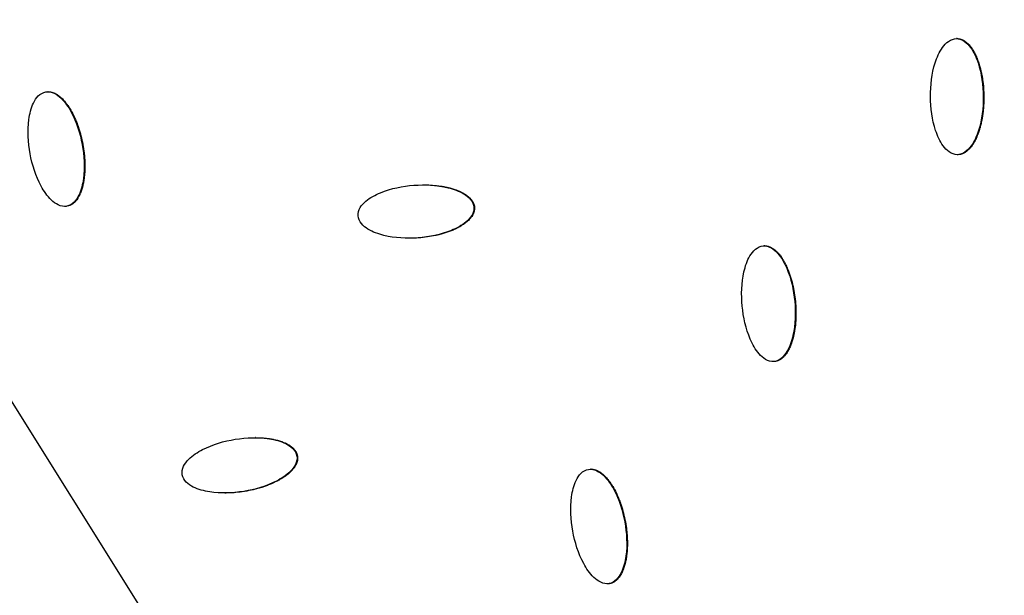
# Model space of a CAD drawing. Units: millimetres. Extents: x -3922 to 3834, y -3879 to 3877.
# Drawn here: x -651 to -464, y 337 to 446 of the extents above; entities that cross this region are included whole.
import ezdxf

# ---------------------------------------------------------------- set-up
doc = ezdxf.new("R2010")
doc.units = ezdxf.units.MM
doc.header["$LTSCALE"] = 20
doc.linetypes.add('HIDDEN', pattern=[9.525, 6.35, -3.175])
for name, color, linetype in [('2d', 230, 'Continuous'), ('AS-Free_Space', 31, 'HIDDEN'), ('AS-Free_Space_Hatch', 31, 'Continuous'), ('AS-Safetyzone', 5, 'HIDDEN')]:
    doc.layers.add(name, color=color, linetype=linetype)

msp = doc.modelspace()

# ---------------------------------------------------------------- hatches: boundary and pattern name
at = {"layer": 'AS-Free_Space_Hatch'}
h = msp.add_hatch(dxfattribs=at)
h.set_pattern_fill('ANSI31', color=256, scale=100)
h.set_pattern_definition([(122.026, (-43.77, -1.06), (-269.18, -168.37), [])])
h.paths.add_polyline_path([(826.91, 3778, 1), (-914.45, -3780.12, 1)])

# ---------------------------------------------------------------- linework, layer by layer
at = {"layer": '2d'}
for p, q in [((-473.23, 442.61), (-473.35, 442.61)), ((-473.21, 442.61), (-473.34, 442.61)), ((-645.49, 432.54), (-645.61, 432.54)), ((-473.08, 420.61), (-473.2, 420.61)), ((-642.28, 410.8), (-642.4, 410.8)), ((-641.89, 410.84), (-642.01, 410.84)), ((-564.71, 410.64), (-564.83, 410.64)), ((-509.7, 403.32), (-509.82, 403.32)), ((-508.02, 381.39), (-508.15, 381.39)), ((-507.83, 381.39), (-507.95, 381.39)), ((-606.25, 366.95), (-606.3, 366.95)), ((-598.26, 363.47), (-598.38, 363.47)), ((-542.62, 360.97), (-542.74, 360.97)), ((-611.99, 356.45), (-612.02, 356.45)), ((-539.45, 339.24), (-539.58, 339.24)), ((-539.06, 339.27), (-539.18, 339.27))]:
    msp.add_line(p, q, dxfattribs=at)
at = {"layer": '2d', "extrusion": (0, 0, -1)}
for centre, major_axis, start_param, end_param in [((-46.4, 0), (0, 876.28), 3.403392, 6.544985), ((-49.76, 0), (0, 839.44), -1.259711, -0.311086), ((-49.09, 0), (0, 811.11), -1.259682, -0.311114), ((-47.86, 0), (0, 806.54), -1.26123, -0.309566), ((-47, 0), (0, 798.14), -1.26123, -0.309566), ((-43.73, 0), (0, 488.09), 3.403392, 6.544985)]:
    msp.add_ellipse(centre, major_axis=major_axis, ratio=0.992546, start_param=start_param, end_param=end_param, dxfattribs=at)
msp.add_ellipse((-43.71, 0), major_axis=(0, 485.94), ratio=0.992546, dxfattribs=at)
at = {"layer": '2d'}
for points, knots in [([(-271.64, -851.94), (-361.84, -827.59), (-448.12, -788.58), (-604.15, -685.2), (-673.88, -620.83), (-789.72, -473.24), (-835.81, -390.04), (-899.69, -213.22), (-917.46, -119.63), (-922.88, 68.47), (-910.52, 162.94), (-856.92, 343.21), (-815.69, 428.97), (-708.52, 583.1), (-642.6, 651.44), (-492.74, 763.76), (-408.84, 807.74), (-231.53, 866.87), (-138.15, 882.03), (31.56, 881.98), (107.89, 871.84), (181.62, 851.94)], [1.570796, 1.570796, 1.570796, 1.570796, 1.89073, 1.89073, 2.2107, 2.2107, 2.530718, 2.530718, 2.850777, 2.850777, 3.170852, 3.170852, 3.490916, 3.490916, 3.810943, 3.810943, 4.130921, 4.130921, 4.45086, 4.45086, 4.712389, 4.712389, 4.712389, 4.712389]), ([(-473.2, 420.61), (-473.75, 420.61), (-474.28, 420.82), (-475.17, 421.45), (-475.54, 421.85), (-476.5, 423.16), (-476.95, 424.17), (-477.98, 427.26), (-478.26, 429.44), (-478.29, 433.78), (-478.04, 435.97), (-477.05, 439.06), (-476.61, 440.07), (-475.67, 441.38), (-475.3, 441.79), (-474.41, 442.41), (-473.87, 442.62), (-473.34, 442.61)], [0, 0, 0, 0, 0.03125, 0.03125, 0.0625, 0.0625, 0.125, 0.125, 0.25, 0.25, 0.375, 0.375, 0.4375, 0.4375, 0.46875, 0.46875, 0.5, 0.5, 0.5, 0.5]), ([(-473.34, 442.61), (-472.8, 442.61), (-472.26, 442.39), (-471.37, 441.77), (-471, 441.36), (-470.05, 440.06), (-469.6, 439.05), (-468.57, 435.96), (-468.29, 433.78), (-468.26, 429.44), (-468.51, 427.27), (-469.5, 424.17), (-469.93, 423.16), (-470.88, 421.85), (-471.25, 421.44), (-472.13, 420.82), (-472.65, 420.61), (-473.2, 420.61)], [0.5, 0.5, 0.5, 0.5, 0.53125, 0.53125, 0.5625, 0.5625, 0.625, 0.625, 0.75, 0.75, 0.875, 0.875, 0.9375, 0.9375, 0.96875, 0.96875, 1, 1, 1, 1]), ([(-473.21, 442.61), (-473.15, 442.61), (-473.05, 442.61), (-472.95, 442.59), (-472.88, 442.58), (-472.84, 442.58), (-472.75, 442.56), (-472.65, 442.54), (-472.55, 442.51), (-472.48, 442.49), (-472.45, 442.47), (-472.36, 442.44), (-472.26, 442.4), (-472.17, 442.36), (-472.11, 442.33), (-472.07, 442.31), (-471.98, 442.27), (-471.9, 442.22), (-471.79, 442.15), (-471.75, 442.12), (-471.72, 442.1), (-471.71, 442.09), (-471.59, 442.01), (-471.43, 441.89), (-471.26, 441.73), (-471.17, 441.64), (-471.13, 441.6), (-471.11, 441.58), (-471.09, 441.56), (-470.99, 441.46), (-470.86, 441.31), (-470.71, 441.13), (-470.63, 441.03), (-470.6, 440.99), (-470.58, 440.96), (-470.57, 440.94), (-470.41, 440.72), (-470.19, 440.39), (-469.96, 439.97), (-469.85, 439.76), (-469.79, 439.65), (-469.77, 439.6), (-469.75, 439.57), (-469.74, 439.55), (-469.68, 439.42), (-469.6, 439.23), (-469.5, 439.01), (-469.46, 438.9), (-469.44, 438.85), (-469.43, 438.82), (-469.42, 438.8), (-469.37, 438.67), (-469.29, 438.48), (-469.21, 438.25), (-469.17, 438.14), (-469.16, 438.09), (-469.15, 438.05), (-469.14, 438.04), (-468.97, 437.52), (-468.83, 437.01), (-468.64, 436.22), (-468.56, 435.82), (-468.47, 435.34), (-468.43, 435.1), (-468.41, 434.98), (-468.4, 434.93), (-468.4, 434.89), (-468.4, 434.87), (-468.24, 433.82), (-468.16, 432.75), (-468.15, 431.05), (-468.17, 430.22), (-468.24, 429.28), (-468.29, 428.82), (-468.32, 428.59), (-468.33, 428.48), (-468.34, 428.43), (-468.34, 428.4), (-468.35, 428.39), (-468.42, 427.81), (-468.57, 427), (-468.79, 426.09), (-468.91, 425.64), (-468.98, 425.42), (-469.01, 425.31), (-469.03, 425.26), (-469.04, 425.23), (-469.04, 425.22), (-469.14, 424.92), (-469.28, 424.53), (-469.45, 424.09), (-469.54, 423.89), (-469.59, 423.78), (-469.6, 423.74), (-469.62, 423.71), (-469.62, 423.7), (-469.75, 423.42), (-469.94, 423.05), (-470.19, 422.66), (-470.31, 422.47), (-470.38, 422.38), (-470.4, 422.34), (-470.42, 422.31), (-470.43, 422.3), (-470.52, 422.17), (-470.65, 422), (-470.8, 421.83), (-470.88, 421.74), (-470.91, 421.71), (-470.93, 421.68), (-470.94, 421.67), (-471.05, 421.56), (-471.2, 421.41), (-471.38, 421.27), (-471.46, 421.21), (-471.51, 421.17), (-471.54, 421.15), (-471.62, 421.09), (-471.71, 421.03), (-471.79, 420.98), (-471.85, 420.95), (-471.88, 420.93), (-471.97, 420.89), (-472.06, 420.84), (-472.16, 420.8), (-472.22, 420.78), (-472.25, 420.77), (-472.35, 420.73), (-472.44, 420.7), (-472.54, 420.68), (-472.61, 420.66), (-472.64, 420.66), (-472.81, 420.62), (-472.94, 420.61), (-473.08, 420.61)], [0.5, 0.5, 0.5, 0.5, 0.5039062, 0.5058594, 0.5058594, 0.5078125, 0.5078125, 0.5117187, 0.5136719, 0.5136719, 0.515625, 0.515625, 0.5195312, 0.5214844, 0.5214844, 0.5234375, 0.5234375, 0.5273437, 0.5292969, 0.5302734, 0.5302734, 0.53125, 0.53125, 0.5390625, 0.5429687, 0.5449219, 0.5458984, 0.5458984, 0.546875, 0.546875, 0.5546875, 0.5585937, 0.5605469, 0.5615234, 0.5615234, 0.5625, 0.5625, 0.578125, 0.5859375, 0.5898437, 0.5917969, 0.5927734, 0.5927734, 0.59375, 0.59375, 0.6015625, 0.6054687, 0.6074219, 0.6083984, 0.6083984, 0.609375, 0.609375, 0.6171875, 0.6210937, 0.6230469, 0.6240234, 0.6240234, 0.625, 0.625, 0.65625, 0.65625, 0.671875, 0.6796875, 0.6835937, 0.6855469, 0.6865234, 0.6865234, 0.6875, 0.6875, 0.75, 0.75, 0.78125, 0.796875, 0.8046875, 0.8085937, 0.8105469, 0.8115234, 0.8115234, 0.8125, 0.8125, 0.84375, 0.859375, 0.8671875, 0.8710937, 0.8730469, 0.8740234, 0.8740234, 0.875, 0.875, 0.890625, 0.8984375, 0.9023437, 0.9042969, 0.9052734, 0.9052734, 0.90625, 0.90625, 0.921875, 0.9296875, 0.9335937, 0.9355469, 0.9365234, 0.9365234, 0.9375, 0.9375, 0.9453125, 0.9492187, 0.9511719, 0.9521484, 0.9521484, 0.953125, 0.953125, 0.9609375, 0.9648437, 0.9667969, 0.9667969, 0.96875, 0.96875, 0.9726562, 0.9746094, 0.9746094, 0.9765625, 0.9765625, 0.9804687, 0.9824219, 0.9824219, 0.984375, 0.984375, 0.9882812, 0.9902344, 0.9902344, 0.9921875, 0.9921875, 1, 1, 1, 1]), ([(-642.01, 410.84), (-642.55, 410.74), (-643.11, 410.86), (-644.1, 411.32), (-644.54, 411.65), (-645.71, 412.78), (-646.33, 413.69), (-647.88, 416.56), (-648.54, 418.66), (-649.33, 422.93), (-649.46, 425.13), (-649.03, 428.36), (-648.78, 429.43), (-648.07, 430.89), (-647.78, 431.36), (-647.01, 432.12), (-646.51, 432.42), (-645.98, 432.51)], [0, 0, 0, 0, 0.03125, 0.03125, 0.0625, 0.0625, 0.125, 0.125, 0.25, 0.25, 0.375, 0.375, 0.4375, 0.4375, 0.46875, 0.46875, 0.5, 0.5, 0.5, 0.5]), ([(-645.98, 432.51), (-645.45, 432.6), (-644.88, 432.48), (-643.9, 432.02), (-643.46, 431.68), (-642.29, 430.56), (-641.68, 429.65), (-640.12, 426.78), (-639.47, 424.69), (-638.68, 420.41), (-638.54, 418.22), (-638.98, 415), (-639.23, 413.93), (-639.93, 412.47), (-640.22, 412), (-640.99, 411.23), (-641.47, 410.93), (-642.01, 410.84)], [0.5, 0.5, 0.5, 0.5, 0.53125, 0.53125, 0.5625, 0.5625, 0.625, 0.625, 0.75, 0.75, 0.875, 0.875, 0.9375, 0.9375, 0.96875, 0.96875, 1, 1, 1, 1]), ([(-645.49, 432.54), (-645.48, 432.54), (-645.47, 432.54), (-645.39, 432.54), (-645.29, 432.53), (-645.19, 432.52), (-645.12, 432.51), (-645.08, 432.5), (-644.98, 432.49), (-644.88, 432.47), (-644.78, 432.44), (-644.72, 432.42), (-644.68, 432.41), (-644.59, 432.38), (-644.49, 432.34), (-644.38, 432.3), (-644.33, 432.28), (-644.3, 432.26), (-644.28, 432.26), (-644.15, 432.19), (-643.98, 432.1), (-643.78, 431.97), (-643.67, 431.9), (-643.63, 431.87), (-643.6, 431.85), (-643.59, 431.84), (-643.47, 431.76), (-643.31, 431.64), (-643.13, 431.48), (-643.04, 431.39), (-643, 431.36), (-642.98, 431.33), (-642.96, 431.32), (-642.77, 431.13), (-642.5, 430.85), (-642.19, 430.47), (-642.04, 430.28), (-641.97, 430.18), (-641.94, 430.14), (-641.92, 430.11), (-641.91, 430.09), (-641.75, 429.87), (-641.53, 429.55), (-641.28, 429.13), (-641.16, 428.92), (-641.1, 428.8), (-641.07, 428.76), (-641.06, 428.72), (-641.05, 428.71), (-640.79, 428.23), (-640.44, 427.51), (-640.08, 426.62), (-639.91, 426.17), (-639.83, 425.94), (-639.79, 425.82), (-639.78, 425.77), (-639.77, 425.74), (-639.76, 425.72), (-639.42, 424.71), (-639.16, 423.66), (-638.85, 421.99), (-638.73, 421.17), (-638.63, 420.24), (-638.6, 419.77), (-638.59, 419.55), (-638.58, 419.43), (-638.58, 419.38), (-638.58, 419.35), (-638.58, 419.33), (-638.55, 418.75), (-638.55, 417.93), (-638.61, 416.99), (-638.66, 416.53), (-638.68, 416.3), (-638.7, 416.19), (-638.7, 416.14), (-638.71, 416.1), (-638.71, 416.09), (-638.73, 415.93), (-638.76, 415.73), (-638.8, 415.49), (-638.82, 415.38), (-638.83, 415.33), (-638.83, 415.3), (-638.84, 415.29), (-638.87, 415.13), (-638.91, 414.93), (-638.96, 414.7), (-638.99, 414.59), (-639, 414.54), (-639.01, 414.51), (-639.02, 414.49), (-639.09, 414.2), (-639.22, 413.8), (-639.39, 413.37), (-639.48, 413.16), (-639.52, 413.06), (-639.55, 413.01), (-639.56, 412.98), (-639.56, 412.97), (-639.63, 412.83), (-639.73, 412.64), (-639.85, 412.44), (-639.91, 412.34), (-639.94, 412.3), (-639.95, 412.27), (-639.96, 412.26), (-640.05, 412.13), (-640.17, 411.96), (-640.33, 411.78), (-640.39, 411.71), (-640.44, 411.66), (-640.46, 411.64), (-640.53, 411.57), (-640.58, 411.52), (-640.68, 411.43), (-640.73, 411.39), (-640.84, 411.3), (-640.93, 411.24), (-641.01, 411.19), (-641.07, 411.15), (-641.1, 411.13), (-641.19, 411.08), (-641.28, 411.04), (-641.37, 411), (-641.43, 410.97), (-641.46, 410.96), (-641.62, 410.9), (-641.75, 410.86), (-641.89, 410.84)], [0.5071442, 0.5071442, 0.5071442, 0.5071442, 0.5078125, 0.5078125, 0.5117187, 0.5136719, 0.5136719, 0.515625, 0.515625, 0.5195312, 0.5214844, 0.5214844, 0.5234375, 0.5234375, 0.5273437, 0.5292969, 0.5302734, 0.5302734, 0.53125, 0.53125, 0.5390625, 0.5429687, 0.5449219, 0.5458984, 0.5458984, 0.546875, 0.546875, 0.5546875, 0.5585937, 0.5605469, 0.5615234, 0.5615234, 0.5625, 0.5625, 0.578125, 0.5859375, 0.5898437, 0.5917969, 0.5927734, 0.5927734, 0.59375, 0.59375, 0.609375, 0.6171875, 0.6210937, 0.6230469, 0.6240234, 0.6240234, 0.625, 0.625, 0.65625, 0.671875, 0.6796875, 0.6835937, 0.6855469, 0.6865234, 0.6865234, 0.6875, 0.6875, 0.75, 0.75, 0.78125, 0.796875, 0.8046875, 0.8085937, 0.8105469, 0.8115234, 0.8115234, 0.8125, 0.8125, 0.84375, 0.859375, 0.8671875, 0.8710937, 0.8730469, 0.8740234, 0.8740234, 0.875, 0.875, 0.8828125, 0.8867187, 0.8886719, 0.8896484, 0.8896484, 0.890625, 0.890625, 0.8984375, 0.9023437, 0.9042969, 0.9052734, 0.9052734, 0.90625, 0.90625, 0.921875, 0.9296875, 0.9335937, 0.9355469, 0.9365234, 0.9365234, 0.9375, 0.9375, 0.9453125, 0.9492187, 0.9511719, 0.9521484, 0.9521484, 0.953125, 0.953125, 0.9609375, 0.9648437, 0.9667969, 0.9667969, 0.96875, 0.96875, 0.9726562, 0.9726562, 0.9765625, 0.9765625, 0.9804687, 0.9824219, 0.9824219, 0.984375, 0.984375, 0.9882812, 0.9902344, 0.9902344, 0.9921875, 0.9921875, 1, 1, 1, 1]), ([(-586.78, 409.01), (-586.82, 409.55), (-586.66, 410.1), (-586.11, 411.03), (-585.73, 411.43), (-584.5, 412.48), (-583.52, 412.99), (-580.52, 414.22), (-578.36, 414.65), (-574.03, 414.97), (-571.83, 414.87), (-568.67, 414.09), (-567.63, 413.72), (-566.25, 412.87), (-565.81, 412.53), (-565.13, 411.69), (-564.88, 411.19), (-564.83, 410.64)], [0.5, 0.5, 0.5, 0.5, 0.53125, 0.53125, 0.5625, 0.5625, 0.625, 0.625, 0.75, 0.75, 0.875, 0.875, 0.9375, 0.9375, 0.96875, 0.96875, 1, 1, 1, 1]), ([(-574.11, 414.88), (-573.62, 414.88), (-573.15, 414.86), (-572.14, 414.79), (-571.62, 414.73), (-570.85, 414.61), (-570.47, 414.54), (-570.03, 414.45), (-569.82, 414.4), (-569.71, 414.37), (-569.66, 414.36), (-569.63, 414.36), (-569.62, 414.35), (-569.47, 414.31), (-569.26, 414.26), (-569.04, 414.2), (-568.93, 414.17), (-568.88, 414.15), (-568.85, 414.14), (-568.83, 414.14), (-568.68, 414.09), (-568.48, 414.03), (-568.26, 413.95), (-568.17, 413.91), (-568.11, 413.89), (-568.08, 413.88), (-567.91, 413.82), (-567.72, 413.74), (-567.51, 413.64), (-567.42, 413.6), (-567.36, 413.57), (-567.33, 413.56), (-567.17, 413.48), (-566.99, 413.39), (-566.78, 413.27), (-566.68, 413.21), (-566.64, 413.19), (-566.61, 413.17), (-566.6, 413.16), (-566.46, 413.08), (-566.29, 412.96), (-566.1, 412.82), (-566.01, 412.75), (-565.97, 412.72), (-565.95, 412.7), (-565.94, 412.69), (-565.81, 412.59), (-565.66, 412.45), (-565.5, 412.29), (-565.43, 412.21), (-565.39, 412.16), (-565.37, 412.14), (-565.3, 412.06), (-565.26, 412), (-565.18, 411.89), (-565.15, 411.84), (-565.07, 411.72), (-565.02, 411.64), (-564.97, 411.55), (-564.95, 411.49), (-564.93, 411.46), (-564.89, 411.36), (-564.85, 411.27), (-564.82, 411.17), (-564.8, 411.11), (-564.79, 411.08), (-564.75, 410.91), (-564.72, 410.78), (-564.71, 410.64)], [0.7855473, 0.7855473, 0.7855473, 0.7855473, 0.8125, 0.8125, 0.84375, 0.84375, 0.859375, 0.8671875, 0.8710937, 0.8730469, 0.8740234, 0.8740234, 0.875, 0.875, 0.8828125, 0.8867187, 0.8886719, 0.8896484, 0.8896484, 0.890625, 0.890625, 0.8984375, 0.9023437, 0.9042969, 0.9042969, 0.90625, 0.90625, 0.9140625, 0.9179687, 0.9199219, 0.9199219, 0.921875, 0.921875, 0.9296875, 0.9335937, 0.9355469, 0.9365234, 0.9365234, 0.9375, 0.9375, 0.9453125, 0.9492187, 0.9511719, 0.9521484, 0.9521484, 0.953125, 0.953125, 0.9609375, 0.9648437, 0.9667969, 0.9667969, 0.96875, 0.96875, 0.9726562, 0.9726562, 0.9765625, 0.9765625, 0.9804687, 0.9824219, 0.9824219, 0.984375, 0.984375, 0.9882812, 0.9902344, 0.9902344, 0.9921875, 0.9921875, 1, 1, 1, 1]), ([(-641.89, 410.84), (-641.95, 410.83), (-642.06, 410.81), (-642.16, 410.81), (-642.22, 410.81), (-642.25, 410.8), (-642.28, 410.8)], [0, 0, 0, 0, 0.00390625, 0.005859375, 0.005859375, 0.007464962, 0.007464962, 0.007464962, 0.007464962]), ([(-564.83, 410.64), (-564.79, 410.09), (-564.96, 409.55), (-565.51, 408.62), (-565.89, 408.21), (-567.12, 407.17), (-568.09, 406.66), (-571.1, 405.42), (-573.25, 405), (-577.58, 404.68), (-579.78, 404.78), (-582.94, 405.56), (-583.98, 405.92), (-585.36, 406.77), (-585.79, 407.11), (-586.49, 407.95), (-586.73, 408.47), (-586.78, 409.01)], [0, 0, 0, 0, 0.03125, 0.03125, 0.0625, 0.0625, 0.125, 0.125, 0.25, 0.25, 0.375, 0.375, 0.4375, 0.4375, 0.46875, 0.46875, 0.5, 0.5, 0.5, 0.5]), ([(-564.71, 410.64), (-564.71, 410.58), (-564.7, 410.47), (-564.71, 410.37), (-564.71, 410.3), (-564.71, 410.27), (-564.72, 410.17), (-564.74, 410.07), (-564.76, 409.97), (-564.77, 409.9), (-564.78, 409.86), (-564.81, 409.77), (-564.84, 409.67), (-564.87, 409.57), (-564.9, 409.51), (-564.91, 409.48), (-564.95, 409.38), (-564.99, 409.29), (-565.05, 409.19), (-565.08, 409.14), (-565.09, 409.11), (-565.1, 409.1), (-565.18, 408.97), (-565.28, 408.81), (-565.43, 408.62), (-565.51, 408.52), (-565.54, 408.48), (-565.57, 408.46), (-565.58, 408.44), (-565.68, 408.34), (-565.81, 408.19), (-565.99, 408.03), (-566.08, 407.95), (-566.12, 407.91), (-566.15, 407.89), (-566.16, 407.88), (-566.37, 407.7), (-566.68, 407.46), (-567.08, 407.2), (-567.29, 407.07), (-567.4, 407.01), (-567.44, 406.98), (-567.47, 406.97), (-567.49, 406.96), (-567.62, 406.88), (-567.79, 406.79), (-568.01, 406.68), (-568.11, 406.63), (-568.16, 406.6), (-568.19, 406.59), (-568.21, 406.58), (-568.34, 406.52), (-568.52, 406.43), (-568.74, 406.34), (-568.86, 406.29), (-568.9, 406.27), (-568.94, 406.26), (-568.95, 406.25), (-569.45, 406.05), (-570.2, 405.78), (-571.12, 405.52), (-571.59, 405.4), (-571.83, 405.34), (-571.95, 405.32), (-572, 405.31), (-572.04, 405.3), (-572.06, 405.29), (-572.58, 405.18), (-573.1, 405.09), (-574.18, 404.94), (-574.73, 404.88), (-575.86, 404.79), (-576.42, 404.77), (-576.96, 404.77), (-576.97, 404.77)], [0, 0, 0, 0, 0.0039063, 0.0058594, 0.0058594, 0.0078125, 0.0078125, 0.0117188, 0.0136719, 0.0136719, 0.015625, 0.015625, 0.0195313, 0.0214844, 0.0214844, 0.0234375, 0.0234375, 0.0273438, 0.0292969, 0.0302734, 0.0302734, 0.03125, 0.03125, 0.0390625, 0.0429688, 0.0449219, 0.0458984, 0.0458984, 0.046875, 0.046875, 0.0546875, 0.0585938, 0.0605469, 0.0615234, 0.0615234, 0.0625, 0.0625, 0.078125, 0.0859375, 0.0898438, 0.0917969, 0.0927734, 0.0927734, 0.09375, 0.09375, 0.1015625, 0.1054688, 0.1074219, 0.1083984, 0.1083984, 0.109375, 0.109375, 0.1171875, 0.1210938, 0.1230469, 0.1240234, 0.1240234, 0.125, 0.125, 0.15625, 0.171875, 0.1796875, 0.1835938, 0.1855469, 0.1865234, 0.1865234, 0.1875, 0.1875, 0.21875, 0.21875, 0.25, 0.25, 0.28125, 0.2815867, 0.2815867, 0.2815867, 0.2815867]), ([(-507.95, 381.39), (-508.5, 381.35), (-509.05, 381.51), (-509.99, 382.05), (-510.4, 382.43), (-511.47, 383.65), (-512, 384.61), (-513.29, 387.6), (-513.76, 389.75), (-514.16, 394.08), (-514.1, 396.28), (-513.39, 399.45), (-513.04, 400.5), (-512.21, 401.88), (-511.88, 402.32), (-511.05, 403.02), (-510.53, 403.27), (-509.99, 403.31)], [0, 0, 0, 0, 0.03125, 0.03125, 0.0625, 0.0625, 0.125, 0.125, 0.25, 0.25, 0.375, 0.375, 0.4375, 0.4375, 0.46875, 0.46875, 0.5, 0.5, 0.5, 0.5]), ([(-509.99, 403.31), (-509.46, 403.35), (-508.9, 403.19), (-507.97, 402.64), (-507.56, 402.27), (-506.5, 401.05), (-505.96, 400.09), (-504.67, 397.1), (-504.21, 394.95), (-503.8, 390.63), (-503.86, 388.44), (-504.58, 385.26), (-504.92, 384.22), (-505.75, 382.83), (-506.08, 382.39), (-506.91, 381.69), (-507.41, 381.44), (-507.95, 381.39)], [0.5, 0.5, 0.5, 0.5, 0.53125, 0.53125, 0.5625, 0.5625, 0.625, 0.625, 0.75, 0.75, 0.875, 0.875, 0.9375, 0.9375, 0.96875, 0.96875, 1, 1, 1, 1]), ([(-509.7, 403.32), (-509.69, 403.32), (-509.65, 403.32), (-509.6, 403.32), (-509.54, 403.31), (-509.5, 403.31), (-509.4, 403.3), (-509.3, 403.29), (-509.2, 403.26), (-509.13, 403.25), (-509.1, 403.24), (-509, 403.22), (-508.9, 403.19), (-508.81, 403.15), (-508.74, 403.13), (-508.71, 403.11), (-508.62, 403.07), (-508.52, 403.03), (-508.42, 402.98), (-508.37, 402.95), (-508.34, 402.93), (-508.33, 402.92), (-508.2, 402.85), (-508.04, 402.74), (-507.85, 402.6), (-507.75, 402.52), (-507.71, 402.49), (-507.68, 402.46), (-507.67, 402.45), (-507.56, 402.36), (-507.42, 402.22), (-507.25, 402.05), (-507.17, 401.96), (-507.13, 401.92), (-507.11, 401.89), (-507.09, 401.88), (-506.92, 401.67), (-506.67, 401.36), (-506.4, 400.97), (-506.27, 400.76), (-506.21, 400.65), (-506.18, 400.61), (-506.16, 400.58), (-506.15, 400.56), (-506.08, 400.43), (-505.98, 400.26), (-505.87, 400.05), (-505.81, 399.94), (-505.79, 399.89), (-505.77, 399.86), (-505.76, 399.84), (-505.7, 399.71), (-505.61, 399.53), (-505.51, 399.31), (-505.46, 399.2), (-505.44, 399.16), (-505.43, 399.12), (-505.42, 399.11), (-505.2, 398.61), (-505.02, 398.11), (-504.76, 397.34), (-504.64, 396.95), (-504.52, 396.48), (-504.46, 396.24), (-504.43, 396.12), (-504.42, 396.07), (-504.41, 396.04), (-504.4, 396.02), (-504.16, 394.99), (-503.99, 393.92), (-503.83, 392.23), (-503.78, 391.4), (-503.77, 390.46), (-503.78, 390), (-503.78, 389.77), (-503.79, 389.65), (-503.79, 389.6), (-503.79, 389.57), (-503.79, 389.56), (-503.82, 388.98), (-503.89, 388.15), (-504.03, 387.23), (-504.12, 386.77), (-504.17, 386.54), (-504.19, 386.43), (-504.2, 386.38), (-504.21, 386.35), (-504.21, 386.34), (-504.28, 386.04), (-504.38, 385.63), (-504.52, 385.18), (-504.59, 384.97), (-504.63, 384.86), (-504.64, 384.81), (-504.65, 384.79), (-504.66, 384.77), (-504.76, 384.49), (-504.92, 384.1), (-505.13, 383.68), (-505.24, 383.49), (-505.29, 383.39), (-505.32, 383.35), (-505.33, 383.32), (-505.34, 383.31), (-505.42, 383.17), (-505.54, 382.99), (-505.67, 382.8), (-505.74, 382.71), (-505.77, 382.67), (-505.79, 382.65), (-505.8, 382.64), (-505.9, 382.51), (-506.03, 382.36), (-506.2, 382.19), (-506.27, 382.13), (-506.32, 382.08), (-506.34, 382.06), (-506.42, 382), (-506.5, 381.93), (-506.59, 381.88), (-506.64, 381.84), (-506.67, 381.82), (-506.75, 381.76), (-506.84, 381.71), (-506.93, 381.66), (-506.99, 381.63), (-507.02, 381.62), (-507.11, 381.58), (-507.21, 381.54), (-507.3, 381.51), (-507.37, 381.48), (-507.4, 381.48), (-507.56, 381.43), (-507.7, 381.41), (-507.83, 381.39)], [0.5033559, 0.5033559, 0.5033559, 0.5033559, 0.5039062, 0.5058594, 0.5058594, 0.5078125, 0.5078125, 0.5117187, 0.5136719, 0.5136719, 0.515625, 0.515625, 0.5195312, 0.5214844, 0.5214844, 0.5234375, 0.5234375, 0.5273437, 0.5292969, 0.5302734, 0.5302734, 0.53125, 0.53125, 0.5390625, 0.5429687, 0.5449219, 0.5458984, 0.5458984, 0.546875, 0.546875, 0.5546875, 0.5585937, 0.5605469, 0.5615234, 0.5615234, 0.5625, 0.5625, 0.578125, 0.5859375, 0.5898437, 0.5917969, 0.5927734, 0.5927734, 0.59375, 0.59375, 0.6015625, 0.6054687, 0.6074219, 0.6083984, 0.6083984, 0.609375, 0.609375, 0.6171875, 0.6210937, 0.6230469, 0.6240234, 0.6240234, 0.625, 0.625, 0.65625, 0.65625, 0.671875, 0.6796875, 0.6835937, 0.6855469, 0.6865234, 0.6865234, 0.6875, 0.6875, 0.75, 0.75, 0.78125, 0.796875, 0.8046875, 0.8085938, 0.8105469, 0.8115234, 0.8115234, 0.8125, 0.8125, 0.84375, 0.859375, 0.8671875, 0.8710937, 0.8730469, 0.8740234, 0.8740234, 0.875, 0.875, 0.890625, 0.8984375, 0.9023437, 0.9042969, 0.9052734, 0.9052734, 0.90625, 0.90625, 0.921875, 0.9296875, 0.9335937, 0.9355469, 0.9365234, 0.9365234, 0.9375, 0.9375, 0.9453125, 0.9492187, 0.9511719, 0.9521484, 0.9521484, 0.953125, 0.953125, 0.9609375, 0.9648437, 0.9667969, 0.9667969, 0.96875, 0.96875, 0.9726562, 0.9746094, 0.9746094, 0.9765625, 0.9765625, 0.9804687, 0.9824219, 0.9824219, 0.984375, 0.984375, 0.9882812, 0.9902344, 0.9902344, 0.9921875, 0.9921875, 1, 1, 1, 1]), ([(-620.1, 359.93), (-620.19, 360.47), (-620.07, 361.03), (-619.61, 362), (-619.27, 362.44), (-618.13, 363.59), (-617.2, 364.19), (-614.31, 365.68), (-612.2, 366.29), (-607.92, 366.99), (-605.72, 367.07), (-602.5, 366.57), (-601.43, 366.3), (-599.98, 365.57), (-599.52, 365.27), (-598.76, 364.49), (-598.47, 364.02), (-598.38, 363.47)], [0.5, 0.5, 0.5, 0.5, 0.53125, 0.53125, 0.5625, 0.5625, 0.625, 0.625, 0.75, 0.75, 0.875, 0.875, 0.9375, 0.9375, 0.96875, 0.96875, 1, 1, 1, 1]), ([(-606.25, 366.95), (-605.82, 366.95), (-605.39, 366.94), (-604.71, 366.89), (-604.33, 366.86), (-603.89, 366.8), (-603.67, 366.77), (-603.56, 366.76), (-603.51, 366.75), (-603.48, 366.75), (-603.47, 366.74), (-603.31, 366.72), (-603.11, 366.68), (-602.87, 366.64), (-602.76, 366.62), (-602.71, 366.61), (-602.68, 366.6), (-602.67, 366.6), (-602.51, 366.56), (-602.31, 366.52), (-602.08, 366.46), (-601.98, 366.43), (-601.92, 366.42), (-601.89, 366.41), (-601.72, 366.36), (-601.53, 366.3), (-601.3, 366.22), (-601.21, 366.19), (-601.15, 366.16), (-601.12, 366.15), (-600.95, 366.09), (-600.77, 366.01), (-600.55, 365.92), (-600.45, 365.86), (-600.4, 365.84), (-600.37, 365.83), (-600.36, 365.82), (-600.21, 365.75), (-600.03, 365.65), (-599.83, 365.53), (-599.74, 365.46), (-599.7, 365.44), (-599.67, 365.42), (-599.66, 365.41), (-599.53, 365.32), (-599.36, 365.2), (-599.18, 365.04), (-599.11, 364.97), (-599.07, 364.93), (-599.04, 364.91), (-598.97, 364.83), (-598.93, 364.78), (-598.84, 364.68), (-598.8, 364.63), (-598.71, 364.52), (-598.65, 364.44), (-598.6, 364.35), (-598.56, 364.29), (-598.55, 364.27), (-598.5, 364.17), (-598.45, 364.08), (-598.41, 363.99), (-598.39, 363.93), (-598.37, 363.9), (-598.32, 363.74), (-598.28, 363.61), (-598.26, 363.47)], [0.8185286, 0.8185286, 0.8185286, 0.8185286, 0.84375, 0.84375, 0.859375, 0.8671875, 0.8710938, 0.8730469, 0.8740234, 0.8740234, 0.875, 0.875, 0.8828125, 0.8867188, 0.8886719, 0.8896484, 0.8896484, 0.890625, 0.890625, 0.8984375, 0.9023438, 0.9042969, 0.9042969, 0.90625, 0.90625, 0.9140625, 0.9179688, 0.9199219, 0.9199219, 0.921875, 0.921875, 0.9296875, 0.9335938, 0.9355469, 0.9365234, 0.9365234, 0.9375, 0.9375, 0.9453125, 0.9492188, 0.9511719, 0.9521484, 0.9521484, 0.953125, 0.953125, 0.9609375, 0.9648438, 0.9667969, 0.9667969, 0.96875, 0.96875, 0.9726563, 0.9726563, 0.9765625, 0.9765625, 0.9804688, 0.9824219, 0.9824219, 0.984375, 0.984375, 0.9882813, 0.9902344, 0.9902344, 0.9921875, 0.9921875, 1, 1, 1, 1]), ([(-598.38, 363.47), (-598.29, 362.93), (-598.41, 362.37), (-598.88, 361.4), (-599.22, 360.96), (-600.35, 359.81), (-601.28, 359.22), (-604.17, 357.72), (-606.28, 357.11), (-610.56, 356.42), (-612.76, 356.33), (-615.98, 356.83), (-617.04, 357.1), (-618.49, 357.83), (-618.96, 358.13), (-619.72, 358.91), (-620.01, 359.4), (-620.1, 359.93)], [0, 0, 0, 0, 0.03125, 0.03125, 0.0625, 0.0625, 0.125, 0.125, 0.25, 0.25, 0.375, 0.375, 0.4375, 0.4375, 0.46875, 0.46875, 0.5, 0.5, 0.5, 0.5]), ([(-598.26, 363.47), (-598.25, 363.41), (-598.23, 363.31), (-598.23, 363.2), (-598.23, 363.13), (-598.23, 363.1), (-598.23, 363), (-598.23, 362.9), (-598.25, 362.79), (-598.26, 362.73), (-598.26, 362.69), (-598.28, 362.59), (-598.3, 362.49), (-598.33, 362.39), (-598.35, 362.33), (-598.36, 362.29), (-598.39, 362.2), (-598.42, 362.1), (-598.47, 361.99), (-598.49, 361.95), (-598.51, 361.91), (-598.51, 361.9), (-598.58, 361.77), (-598.67, 361.59), (-598.8, 361.39), (-598.87, 361.29), (-598.9, 361.25), (-598.92, 361.22), (-598.93, 361.2), (-599.02, 361.09), (-599.14, 360.94), (-599.3, 360.76), (-599.39, 360.67), (-599.43, 360.63), (-599.45, 360.6), (-599.46, 360.59), (-599.65, 360.4), (-599.94, 360.13), (-600.32, 359.84), (-600.52, 359.69), (-600.62, 359.62), (-600.66, 359.59), (-600.69, 359.57), (-600.71, 359.56), (-600.83, 359.47), (-600.99, 359.36), (-601.2, 359.24), (-601.3, 359.17), (-601.35, 359.15), (-601.38, 359.13), (-601.39, 359.12), (-601.52, 359.04), (-601.69, 358.95), (-601.9, 358.83), (-602.01, 358.77), (-602.06, 358.75), (-602.09, 358.73), (-602.1, 358.73), (-602.58, 358.48), (-603.31, 358.15), (-604.2, 357.81), (-604.66, 357.65), (-604.89, 357.57), (-605.01, 357.53), (-605.06, 357.52), (-605.09, 357.51), (-605.11, 357.5), (-605.63, 357.34), (-606.14, 357.21), (-607.2, 356.96), (-607.74, 356.85), (-608.86, 356.67), (-609.68, 356.57), (-610.62, 356.49), (-611.08, 356.47), (-611.31, 356.46), (-611.42, 356.46), (-611.47, 356.46), (-611.51, 356.46), (-611.52, 356.46), (-611.69, 356.45), (-611.84, 356.45), (-611.99, 356.45)], [0, 0, 0, 0, 0.0039062, 0.0058594, 0.0058594, 0.0078125, 0.0078125, 0.0117187, 0.0136719, 0.0136719, 0.015625, 0.015625, 0.0195312, 0.0214844, 0.0214844, 0.0234375, 0.0234375, 0.0273437, 0.0292969, 0.0302734, 0.0302734, 0.03125, 0.03125, 0.0390625, 0.0429687, 0.0449219, 0.0458984, 0.0458984, 0.046875, 0.046875, 0.0546875, 0.0585937, 0.0605469, 0.0615234, 0.0615234, 0.0625, 0.0625, 0.078125, 0.0859375, 0.0898437, 0.0917969, 0.0927734, 0.0927734, 0.09375, 0.09375, 0.1015625, 0.1054687, 0.1074219, 0.1083984, 0.1083984, 0.109375, 0.109375, 0.1171875, 0.1210937, 0.1230469, 0.1240234, 0.1240234, 0.125, 0.125, 0.15625, 0.171875, 0.1796875, 0.1835937, 0.1855469, 0.1865234, 0.1865234, 0.1875, 0.1875, 0.21875, 0.21875, 0.25, 0.25, 0.28125, 0.296875, 0.3046875, 0.3085937, 0.3105469, 0.3115234, 0.3115234, 0.3125, 0.3125, 0.320819, 0.320819, 0.320819, 0.320819]), ([(-539.18, 339.27), (-539.73, 339.18), (-540.29, 339.29), (-541.27, 339.75), (-541.71, 340.09), (-542.88, 341.21), (-543.49, 342.13), (-545.04, 345), (-545.69, 347.1), (-546.47, 351.38), (-546.6, 353.57), (-546.16, 356.8), (-545.9, 357.87), (-545.2, 359.32), (-544.9, 359.79), (-544.14, 360.56), (-543.64, 360.85), (-543.11, 360.94)], [0, 0, 0, 0, 0.03125, 0.03125, 0.0625, 0.0625, 0.125, 0.125, 0.25, 0.25, 0.375, 0.375, 0.4375, 0.4375, 0.46875, 0.46875, 0.5, 0.5, 0.5, 0.5]), ([(-543.11, 360.94), (-542.58, 361.03), (-542.02, 360.91), (-541.04, 360.45), (-540.6, 360.12), (-539.43, 358.99), (-538.82, 358.08), (-537.27, 355.21), (-536.62, 353.11), (-535.85, 348.84), (-535.71, 346.65), (-536.15, 343.42), (-536.41, 342.35), (-537.11, 340.9), (-537.4, 340.43), (-538.17, 339.66), (-538.64, 339.37), (-539.18, 339.27)], [0.5, 0.5, 0.5, 0.5, 0.53125, 0.53125, 0.5625, 0.5625, 0.625, 0.625, 0.75, 0.75, 0.875, 0.875, 0.9375, 0.9375, 0.96875, 0.96875, 1, 1, 1, 1]), ([(-542.62, 360.97), (-542.61, 360.97), (-542.6, 360.97), (-542.52, 360.97), (-542.42, 360.97), (-542.32, 360.95), (-542.25, 360.94), (-542.22, 360.94), (-542.12, 360.92), (-542.02, 360.9), (-541.92, 360.87), (-541.85, 360.86), (-541.82, 360.84), (-541.72, 360.81), (-541.62, 360.78), (-541.51, 360.73), (-541.47, 360.71), (-541.44, 360.7), (-541.42, 360.69), (-541.29, 360.63), (-541.11, 360.54), (-540.91, 360.41), (-540.81, 360.34), (-540.77, 360.31), (-540.74, 360.29), (-540.72, 360.28), (-540.61, 360.19), (-540.45, 360.07), (-540.27, 359.91), (-540.18, 359.83), (-540.14, 359.79), (-540.11, 359.77), (-540.1, 359.75), (-539.9, 359.56), (-539.63, 359.28), (-539.33, 358.91), (-539.18, 358.71), (-539.11, 358.61), (-539.08, 358.57), (-539.06, 358.54), (-539.05, 358.52), (-538.96, 358.4), (-538.85, 358.24), (-538.72, 358.04), (-538.65, 357.93), (-538.63, 357.89), (-538.61, 357.86), (-538.6, 357.84), (-538.52, 357.72), (-538.42, 357.55), (-538.3, 357.34), (-538.24, 357.23), (-538.22, 357.19), (-538.2, 357.15), (-538.19, 357.14), (-537.93, 356.66), (-537.7, 356.18), (-537.38, 355.43), (-537.23, 355.05), (-537.07, 354.6), (-536.99, 354.37), (-536.95, 354.25), (-536.93, 354.2), (-536.92, 354.17), (-536.91, 354.15), (-536.58, 353.14), (-536.32, 352.09), (-536.01, 350.42), (-535.89, 349.6), (-535.8, 348.66), (-535.77, 348.2), (-535.75, 347.97), (-535.75, 347.86), (-535.75, 347.81), (-535.74, 347.78), (-535.74, 347.76), (-535.72, 347.18), (-535.72, 346.35), (-535.78, 345.42), (-535.83, 344.96), (-535.86, 344.73), (-535.87, 344.61), (-535.88, 344.56), (-535.88, 344.53), (-535.88, 344.52), (-535.92, 344.21), (-535.99, 343.79), (-536.09, 343.34), (-536.14, 343.12), (-536.17, 343.01), (-536.18, 342.96), (-536.19, 342.93), (-536.19, 342.92), (-536.27, 342.62), (-536.4, 342.23), (-536.57, 341.79), (-536.66, 341.58), (-536.71, 341.48), (-536.73, 341.44), (-536.74, 341.41), (-536.75, 341.4), (-536.82, 341.25), (-536.91, 341.07), (-537.03, 340.87), (-537.09, 340.77), (-537.12, 340.73), (-537.14, 340.7), (-537.14, 340.69), (-537.23, 340.56), (-537.35, 340.39), (-537.51, 340.21), (-537.57, 340.14), (-537.62, 340.09), (-537.64, 340.07), (-537.71, 340), (-537.79, 339.93), (-537.86, 339.86), (-537.91, 339.82), (-537.94, 339.8), (-538.02, 339.74), (-538.1, 339.68), (-538.19, 339.62), (-538.25, 339.59), (-538.27, 339.57), (-538.36, 339.52), (-538.45, 339.47), (-538.55, 339.43), (-538.61, 339.4), (-538.64, 339.39), (-538.8, 339.33), (-538.93, 339.3), (-539.06, 339.27)], [0.5071591, 0.5071591, 0.5071591, 0.5071591, 0.5078125, 0.5078125, 0.5117188, 0.5136719, 0.5136719, 0.515625, 0.515625, 0.5195313, 0.5214844, 0.5214844, 0.5234375, 0.5234375, 0.5273438, 0.5292969, 0.5302734, 0.5302734, 0.53125, 0.53125, 0.5390625, 0.5429687, 0.5449219, 0.5458984, 0.5458984, 0.546875, 0.546875, 0.5546875, 0.5585937, 0.5605469, 0.5615234, 0.5615234, 0.5625, 0.5625, 0.578125, 0.5859375, 0.5898437, 0.5917969, 0.5927734, 0.5927734, 0.59375, 0.59375, 0.6015625, 0.6054687, 0.6074219, 0.6083984, 0.6083984, 0.609375, 0.609375, 0.6171875, 0.6210937, 0.6230469, 0.6240234, 0.6240234, 0.625, 0.625, 0.65625, 0.65625, 0.671875, 0.6796875, 0.6835938, 0.6855469, 0.6865234, 0.6865234, 0.6875, 0.6875, 0.75, 0.75, 0.78125, 0.796875, 0.8046875, 0.8085938, 0.8105469, 0.8115234, 0.8115234, 0.8125, 0.8125, 0.84375, 0.859375, 0.8671875, 0.8710938, 0.8730469, 0.8740234, 0.8740234, 0.875, 0.875, 0.890625, 0.8984375, 0.9023438, 0.9042969, 0.9052734, 0.9052734, 0.90625, 0.90625, 0.921875, 0.9296875, 0.9335938, 0.9355469, 0.9365234, 0.9365234, 0.9375, 0.9375, 0.9453125, 0.9492188, 0.9511719, 0.9521484, 0.9521484, 0.953125, 0.953125, 0.9609375, 0.9648438, 0.9667969, 0.9667969, 0.96875, 0.96875, 0.9726563, 0.9746094, 0.9746094, 0.9765625, 0.9765625, 0.9804688, 0.9824219, 0.9824219, 0.984375, 0.984375, 0.9882813, 0.9902344, 0.9902344, 0.9921875, 0.9921875, 1, 1, 1, 1]), ([(-539.06, 339.27), (-539.13, 339.26), (-539.23, 339.25), (-539.33, 339.24), (-539.4, 339.24), (-539.43, 339.24), (-539.45, 339.24)], [0, 0, 0, 0, 0.00390625, 0.005859375, 0.005859375, 0.007464281, 0.007464281, 0.007464281, 0.007464281])]:
    msp.add_open_spline(points, degree=3, knots=knots, dxfattribs=at)
for points in [[(-473.23, 442.61), (-473.22, 442.61), (-473.22, 442.61), (-473.21, 442.61)], [(-642.34, 410.81), (-642.34, 410.81), (-642.34, 410.81), (-642.34, 410.81)], [(-509.76, 403.32), (-509.76, 403.32), (-509.76, 403.32), (-509.76, 403.32)], [(-507.83, 381.39), (-507.9, 381.39), (-507.96, 381.39), (-508.02, 381.39)], [(-539.51, 339.24), (-539.51, 339.24), (-539.51, 339.24), (-539.51, 339.24)]]:
    msp.add_open_spline(points, degree=3, dxfattribs=at)
at = {"layer": 'AS-Free_Space'}
msp.add_circle((-43.77, -1.06), 3878.07, dxfattribs=at)
at = {"layer": 'AS-Safetyzone'}
msp.add_circle((-43.77, -1.06), 3878.07, dxfattribs=at)

doc.saveas('drawing.dxf')
